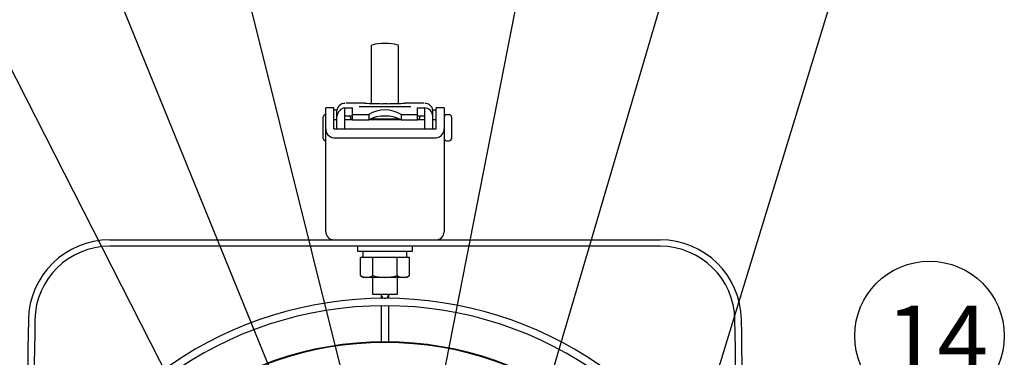
# Model space of a CAD drawing. Units: inches. Extents: x 2094 to 2514, y 114 to 406.
# Drawn here: x 2324 to 2390, y 327 to 349 of the extents above; entities that cross this region are included whole.
import ezdxf

# ---------------------------------------------------------------- set-up
doc = ezdxf.new("R2010")
doc.units = ezdxf.units.IN
doc.header["$LTSCALE"] = 0.2
doc.styles.get("Standard").update_dxf_attribs({"font": 'txt.shx', "bigfont": 'bigfont.shx'})
doc.styles.add('高4.5', font='txt.shx', dxfattribs={"height": 4.5, "bigfont": 'bigfont.shx'})
doc.dimstyles.new('1／6', dxfattribs={"dimtxt": 3, "dimasz": 2.5, "dimexe": 1.25, "dimexo": 0.25, "dimtad": 3, "dimlfac": 6, "dimdsep": 46, "dimtxsty": 'Standard', "dimblk": 'OPEN30', "dimcen": 0, "dimclrt": 4, "dimadec": 1, "dimazin": 2, "dimtfac": 1, "dimtmove": 0, "dimatfit": 0, "dimldrblk": 'OPEN30', "dimfxl": 1, "dimarcsym": 0})
doc.dimstyles.new('1：1', dxfattribs={"dimtxt": 3, "dimasz": 2.5, "dimexe": 1.25, "dimexo": 0.25, "dimtad": 3, "dimdsep": 46, "dimtxsty": 'Standard', "dimblk": 'OPEN30', "dimcen": 0, "dimclrt": 4, "dimadec": 1, "dimazin": 2, "dimtfac": 1, "dimtmove": 0, "dimatfit": 0, "dimldrblk": 'OPEN30', "dimfxl": 1, "dimarcsym": 0})

# ---------------------------------------------------------------- blocks, each defined once
blk = doc.blocks.new('_Open30')
at = {"color": 0, "linetype": 'ByBlock', "lineweight": -2}
for p, q in [((-1, 0.267949), (0, 0)), ((0, 0), (-1, -0.267949)), ((0, 0), (-1, 0))]:
    blk.add_line(p, q, dxfattribs=at)

msp = doc.modelspace()

# ---------------------------------------------------------------- linework, layer by layer
at = {"color": 3}
for p, q in [((2347.9892, 347.3876), (2347.9892, 343.5406)), ((2349.8225, 343.5405), (2349.8225, 347.3876)), ((2345.4809, 343.2461), (2344.9475, 343.2461)), ((2344.9475, 334.9461), (2344.9475, 343.2461)), ((2345.4809, 341.8516), (2345.4809, 343.2461)), ((2345.7032, 343.0879), (2345.4809, 343.0879)), ((2345.6975, 341.8516), (2345.6975, 343.0736)), ((2346.2309, 341.8516), (2346.2309, 343.2433)), ((2346.2309, 343.2433), (2346.7392, 343.2433)), ((2347.5485, 343.5546), (2346.2823, 343.5546)), ((2346.7392, 342.4407), (2346.7392, 343.2433)), ((2350.6058, 343.3066), (2347.206, 343.3066)), ((2349.0725, 343.5248), (2348.7392, 343.5248)), ((2351.5294, 343.5546), (2350.2581, 343.5546)), ((2351.0725, 342.4407), (2351.0725, 343.2433)), ((2351.0725, 343.2433), (2351.5809, 343.2433)), ((2351.5809, 341.8516), (2351.5809, 343.2433)), ((2352.3309, 343.0879), (2352.1059, 343.0879)), ((2352.1142, 341.8516), (2352.1142, 343.0736)), ((2352.8642, 343.2461), (2352.3309, 343.2461)), ((2352.3309, 341.8516), (2352.3309, 343.2461)), ((2352.8642, 343.2461), (2352.8642, 334.9461)), ((2345.6975, 342.4544), (2345.4809, 342.4544)), ((2346.2309, 342.7111), (2346.7392, 342.7111)), ((2346.7392, 342.4544), (2346.2309, 342.4544)), ((2346.5499, 342.7108), (2346.6399, 342.4548)), ((2346.7392, 342.7928), (2347.8225, 342.7928)), ((2346.7392, 342.4407), (2347.8225, 342.4407)), ((2347.8225, 342.7928), (2347.8225, 342.4407)), ((2349.9649, 342.4544), (2347.8463, 342.4544)), ((2347.9416, 342.5092), (2349.8674, 342.5092)), ((2349.9892, 342.7928), (2351.0725, 342.7928)), ((2349.9892, 342.7928), (2349.9892, 342.4407)), ((2349.9892, 342.4407), (2351.0725, 342.4407)), ((2351.0725, 342.7111), (2351.5809, 342.7111)), ((2351.5809, 342.4544), (2351.0725, 342.4544)), ((2351.2613, 342.7108), (2351.1713, 342.4548)), ((2352.3309, 342.4544), (2352.1142, 342.4544)), ((2345.4809, 341.8516), (2352.3309, 341.8516)), ((2345.4809, 341.2461), (2352.3309, 341.2461)), ((2330.5059, 334.4127), (2367.3059, 334.4127)), ((2367.3059, 333.9794), (2330.5059, 333.9794))]:
    msp.add_line(p, q, dxfattribs=at)
at = {"color": 7}
for p, q in [((2344.7809, 341.2044), (2344.7809, 342.6211)), ((2353.1975, 342.7877), (2353.0309, 342.7877)), ((2353.3642, 342.6211), (2353.3642, 341.2044)), ((2353.0309, 341.0377), (2353.1975, 341.0377)), ((2347.0725, 333.9794), (2347.0725, 333.6461)), ((2350.7392, 333.6461), (2350.7392, 333.9794)), ((2347.0725, 333.6461), (2350.7392, 333.6461)), ((2347.2701, 332.0226), (2347.2701, 333.2294)), ((2350.5417, 333.2294), (2347.2701, 333.2294)), ((2347.4392, 333.6461), (2347.4392, 333.2294)), ((2348.088, 332.0226), (2348.088, 333.2294)), ((2349.7238, 332.0226), (2349.7238, 333.2294)), ((2350.3725, 333.2294), (2350.3725, 333.6461)), ((2350.5417, 332.0226), (2350.5417, 333.2294)), ((2347.2701, 332.0226), (2347.4892, 331.8961)), ((2350.3225, 331.8961), (2347.4892, 331.8961)), ((2348.0725, 331.8961), (2348.0725, 330.7794)), ((2349.7392, 330.7794), (2349.7392, 331.8961)), ((2350.3225, 331.8961), (2350.5417, 332.0226)), ((2348.0725, 330.7794), (2349.7392, 330.7794)), ((2348.6559, 330.7461), (2348.6559, 330.4948)), ((2349.1559, 330.4948), (2349.1559, 330.7461)), ((2348.6559, 329.9948), (2348.6559, 327.578)), ((2349.1559, 327.578), (2349.1559, 329.9948))]:
    msp.add_line(p, q, dxfattribs=at)
at = {"color": 3}
for points in [[(2347.2013, 343.3068, 0), (2347.2013, 343.3068, 0), (2347.2013, 343.3068, 0), (2347.2013, 343.3068, 0), (2347.2013, 343.3068, 0), (2347.2013, 343.3068, 0), (2347.2013, 343.3068, 0), (2347.2013, 343.3068, 0), (2347.2013, 343.3068, 0), (2347.2013, 343.3068, 0), (2347.2013, 343.3068, 0), (2347.2013, 343.3068, 0), (2347.2013, 343.3068, 0), (2347.2013, 343.3068, 0), (2347.2013, 343.3068, 0), (2347.2013, 343.3068, 0), (2347.2013, 343.3068, 0), (2347.2013, 343.3068, 0), (2347.2013, 343.3068, 0), (2347.2013, 343.3068, 0), (2347.2013, 343.3068, 0), (2347.2013, 343.3068, 0), (2347.2013, 343.3068, 0), (2347.2013, 343.3068, 0), (2347.2013, 343.3068, 0), (2347.2013, 343.3068, 0), (2347.2013, 343.3068, 0), (2347.2013, 343.3068, 0), (2347.2013, 343.3068, 0), (2347.2013, 343.3068, 0), (2347.2013, 343.3068, 0), (2347.2013, 343.3068, 0), (2347.2013, 343.3068, 0), (2347.2013, 343.3068, 0), (2347.2013, 343.3068, 0), (2347.2013, 343.3068, 0), (2347.2013, 343.3068, 0), (2347.2013, 343.3068, 0), (2347.2013, 343.3068, 0), (2347.2013, 343.3068, 0), (2347.2013, 343.3068, 0), (2347.2013, 343.3068, 0), (2347.2013, 343.3068, 0), (2347.2013, 343.3068, 0), (2347.2013, 343.3068, 0), (2347.2013, 343.3068, 0), (2347.2013, 343.3068, 0), (2347.2013, 343.3068, 0), (2347.2013, 343.3068, 0), (2347.2013, 343.3068, 0), (2347.2013, 343.3068, 0), (2347.2013, 343.3068, 0), (2347.2013, 343.3068, 0), (2347.2013, 343.3068, 0), (2347.2013, 343.3068, 0), (2347.2013, 343.3068, 0), (2347.2013, 343.3068, 0), (2347.2013, 343.3068, 0), (2347.1913, 343.3068, 0), (2347.1913, 343.3068, 0), (2347.1913, 343.3068, 0), (2347.1913, 343.3068, 0), (2347.1913, 343.3068, 0), (2347.1913, 343.3068, 0), (2347.1913, 343.3068, 0), (2347.1913, 343.3068, 0), (2347.1913, 343.3068, 0), (2347.1913, 343.3068, 0), (2347.1913, 343.3068, 0), (2347.1913, 343.3068, 0), (2347.1913, 343.3068, 0), (2347.1913, 343.3068, 0), (2347.1913, 343.3068, 0), (2347.1913, 343.3068, 0), (2347.1913, 343.3068, 0), (2347.1913, 343.3068, 0), (2347.1913, 343.3068, 0), (2347.1913, 343.3068, 0), (2347.1913, 343.3068, 0), (2347.1913, 343.3068, 0), (2347.1913, 343.3058, 0), (2347.1913, 343.3058, 0), (2347.1913, 343.3058, 0), (2347.1913, 343.3058, 0), (2347.1913, 343.3058, 0), (2347.1913, 343.3058, 0), (2347.1913, 343.3058, 0), (2347.1913, 343.3058, 0), (2347.1913, 343.3058, 0), (2347.1913, 343.3058, 0), (2347.1913, 343.3058, 0), (2347.1913, 343.3058, 0), (2347.1913, 343.3058, 0), (2347.1913, 343.3058, 0), (2347.1913, 343.3058, 0), (2347.1913, 343.3058, 0), (2347.1913, 343.3058, 0), (2347.1913, 343.3058, 0), (2347.1913, 343.3058, 0), (2347.1913, 343.3058, 0), (2347.1913, 343.3058, 0), (2347.1913, 343.3058, 0), (2347.1913, 343.3058, 0), (2347.1913, 343.3058, 0), (2347.1913, 343.3058, 0), (2347.1913, 343.3058, 0), (2347.1913, 343.3058, 0), (2347.1913, 343.3058, 0), (2347.1913, 343.3058, 0), (2347.1913, 343.3058, 0), (2347.1913, 343.3058, 0), (2347.1913, 343.3058, 0), (2347.1913, 343.3058, 0), (2347.1913, 343.3058, 0), (2347.1913, 343.3058, 0), (2347.1913, 343.3058, 0), (2347.1913, 343.3058, 0), (2347.1913, 343.3058, 0), (2347.1813, 343.3058, 0), (2347.1813, 343.3058, 0), (2347.1813, 343.3058, 0), (2347.1813, 343.3058, 0), (2347.1813, 343.3058, 0), (2347.1813, 343.3058, 0), (2347.1813, 343.3058, 0), (2347.1813, 343.3058, 0), (2347.1813, 343.3058, 0), (2347.1813, 343.3058, 0), (2347.1813, 343.3058, 0)], [(2350.6313, 343.3058, 0), (2350.6313, 343.3058, 0), (2350.6313, 343.3058, 0), (2350.6313, 343.3058, 0), (2350.6313, 343.3058, 0), (2350.6313, 343.3058, 0), (2350.6213, 343.3058, 0), (2350.6213, 343.3058, 0), (2350.6213, 343.3058, 0), (2350.6213, 343.3058, 0), (2350.6213, 343.3058, 0), (2350.6213, 343.3058, 0), (2350.6213, 343.3058, 0), (2350.6213, 343.3058, 0), (2350.6213, 343.3058, 0), (2350.6213, 343.3058, 0), (2350.6213, 343.3058, 0), (2350.6213, 343.3058, 0), (2350.6213, 343.3058, 0), (2350.6213, 343.3058, 0), (2350.6213, 343.3058, 0), (2350.6213, 343.3058, 0), (2350.6213, 343.3058, 0), (2350.6213, 343.3058, 0), (2350.6213, 343.3058, 0), (2350.6213, 343.3058, 0), (2350.6213, 343.3058, 0), (2350.6213, 343.3058, 0), (2350.6213, 343.3058, 0), (2350.6213, 343.3058, 0), (2350.6213, 343.3058, 0), (2350.6213, 343.3058, 0), (2350.6213, 343.3058, 0), (2350.6213, 343.3058, 0), (2350.6213, 343.3058, 0), (2350.6213, 343.3058, 0), (2350.6213, 343.3058, 0), (2350.6213, 343.3058, 0), (2350.6213, 343.3058, 0), (2350.6213, 343.3058, 0), (2350.6213, 343.3058, 0), (2350.6213, 343.3058, 0), (2350.6213, 343.3058, 0), (2350.6213, 343.3058, 0), (2350.6213, 343.3058, 0), (2350.6213, 343.3058, 0), (2350.6213, 343.3058, 0), (2350.6213, 343.3058, 0), (2350.6213, 343.3058, 0), (2350.6213, 343.3068, 0), (2350.6213, 343.3068, 0), (2350.6213, 343.3068, 0), (2350.6213, 343.3068, 0), (2350.6213, 343.3068, 0), (2350.6213, 343.3068, 0), (2350.6213, 343.3068, 0), (2350.6213, 343.3068, 0), (2350.6213, 343.3068, 0), (2350.6213, 343.3068, 0), (2350.6213, 343.3068, 0), (2350.6213, 343.3068, 0), (2350.6213, 343.3068, 0), (2350.6213, 343.3068, 0), (2350.6213, 343.3068, 0), (2350.6213, 343.3068, 0), (2350.6213, 343.3068, 0), (2350.6113, 343.3068, 0), (2350.6113, 343.3068, 0), (2350.6113, 343.3068, 0), (2350.6113, 343.3068, 0), (2350.6113, 343.3068, 0), (2350.6113, 343.3068, 0), (2350.6113, 343.3068, 0), (2350.6113, 343.3068, 0), (2350.6113, 343.3068, 0), (2350.6113, 343.3068, 0), (2350.6113, 343.3068, 0), (2350.6113, 343.3068, 0), (2350.6113, 343.3068, 0), (2350.6113, 343.3068, 0), (2350.6113, 343.3068, 0), (2350.6113, 343.3068, 0), (2350.6113, 343.3068, 0), (2350.6113, 343.3068, 0), (2350.6113, 343.3068, 0), (2350.6113, 343.3068, 0), (2350.6113, 343.3068, 0), (2350.6113, 343.3068, 0), (2350.6113, 343.3068, 0), (2350.6113, 343.3068, 0), (2350.6113, 343.3068, 0), (2350.6113, 343.3068, 0), (2350.6113, 343.3068, 0), (2350.6113, 343.3068, 0), (2350.6113, 343.3068, 0), (2350.6113, 343.3068, 0), (2350.6113, 343.3068, 0), (2350.6113, 343.3068, 0), (2350.6113, 343.3068, 0), (2350.6113, 343.3068, 0), (2350.6113, 343.3068, 0), (2350.6113, 343.3068, 0), (2350.6113, 343.3068, 0), (2350.6113, 343.3068, 0), (2350.6113, 343.3068, 0), (2350.6113, 343.3068, 0), (2350.6113, 343.3068, 0), (2350.6113, 343.3068, 0), (2350.6113, 343.3068, 0), (2350.6113, 343.3068, 0), (2350.6113, 343.3068, 0), (2350.6113, 343.3068, 0), (2350.6113, 343.3068, 0), (2350.6113, 343.3068, 0), (2350.6113, 343.3068, 0), (2350.6113, 343.3068, 0), (2350.6113, 343.3068, 0), (2350.6113, 343.3068, 0), (2350.6113, 343.3068, 0), (2350.6113, 343.3068, 0), (2350.6113, 343.3068, 0), (2350.6113, 343.3068, 0), (2350.6113, 343.3068, 0), (2350.6113, 343.3068, 0), (2350.6113, 343.3068, 0), (2350.6113, 343.3068, 0), (2350.6013, 343.3068, 0), (2350.6013, 343.3068, 0), (2350.6013, 343.3068, 0)]]:
    msp.add_polyline3d(points, dxfattribs=at)
msp.add_circle((2385.3125, 327.9813), 5)
for centre, radius, start, end in [((2346.2264, 343.0069), 0.533, 89.958955, 172.809237), ((2346.2923, 342.6511), 0.5931, 96.065089, 177.604583), ((2349.5387, 399.1591), 55.6401, 267.950129, 269.176725), ((2348.9059, 341.0625), 2.0415, 57.949396, 122.050604), ((2348.3691, 395.0013), 51.4814, 270.782971, 272.10284), ((2351.5188, 342.6535), 0.5931, 2.448426, 83.987921), ((2351.5854, 343.0069), 0.533, 7.190763, 90.041045), ((2348.9059, 340.312), 2.3886, 63.028316, 116.971684), ((2345.5205, 341.8159), 0.5712, 176.392057, 266.017942), ((2352.2912, 341.8159), 0.5712, 273.982058, 3.607943), ((2330.5059, 328.9794), 5.4333, 90, 179.00789), ((2345.4809, 334.9461), 0.5333, 180, 270), ((2352.3309, 334.9461), 0.5333, 270, 0), ((2367.3059, 328.9794), 5.4333, 0.99211, 90), ((2330.5059, 328.9794), 5, 90, 179.00789), ((2367.3059, 328.9794), 5, 0.99211, 90), ((3219.7892, 313.5794), 894.85, 179.0083706, 180), ((3219.7892, 313.5794), 894.4167, 179.0078901, 180), ((1478.0225, 313.5794), 894.4167, 0, 0.9921099), ((1478.0225, 313.5794), 894.85, 0, 0.9921099), ((2348.9059, 305.2461), 22.3333, 13.904159, 166.095841), ((2348.9059, 305.2461), 22.2917, 13.930672, 166.069325)]:
    msp.add_arc(centre, radius, start, end, dxfattribs=at)
at = {"color": 7}
for centre, radius, start, end in [((2344.9475, 342.6211), 0.1667, 90, 180), ((2353.0309, 342.6211), 0.1667, 90, 180), ((2353.1975, 342.6211), 0.1667, 0, 90), ((2344.9475, 341.2044), 0.1667, 180, 270), ((2353.0309, 341.2044), 0.1667, 180, 270), ((2353.1975, 341.2044), 0.1667, 270, 0), ((2347.679, 332.6202), 0.7242, 235.615966, 304.384034), ((2348.9059, 334.6029), 2.7068, 252.41216, 287.58784), ((2350.1327, 332.6202), 0.7242, 235.615966, 304.384034), ((2348.9059, 305.2461), 25.25, 21.251504, 158.748496), ((2348.9059, 330.7461), 0.25, 172.337744, 7.662256), ((2348.9059, 305.2461), 24.75, 18.03977, 161.96023)]:
    msp.add_arc(centre, radius, start, end, dxfattribs=at)
at = {"color": 3}
msp.add_ellipse((2348.9059, 347.3876), major_axis=(0.9167, 0), ratio=0.1868344, start_param=0, end_param=3.1415927, dxfattribs=at)

# ---------------------------------------------------------------- texts
at = {"color": 4, "style": '高4.5'}
msp.add_text('14', height=4.5, dxfattribs=at).set_placement((2382.428, 325.51))

# ---------------------------------------------------------------- leaders
for points, dimstyle, override in [([(2335.5083, 323.0624), (2314.5144, 364.3278)], '1／6', {"dimgap": 0.625, "dimtad": 0}), ([(2344.7772, 317.0445), (2325.635, 364.1521)], '1／6', {"dimgap": 0.625, "dimtad": 0}), ([(2348.3481, 316.2534), (2336.4745, 363.9345)], '1：1', {"dimgap": 0.625, "dimtad": 0, "dimldrblk": 'DotSmall', "dimarcsym": 0}), ([(2350.7387, 314.6138), (2360.3773, 363.8773)], '1／6', {"dimgap": 0.625, "dimtad": 0, "dimldrblk": 'DotSmall'}), ([(2354.7392, 307.4151), (2371.4282, 363.9886)], '1／6', {"dimgap": 0.625, "dimtad": 0}), ([(2366.4475, 310.2461), (2382.8862, 364.0028)], '1／6', {"dimgap": 0.625, "dimtad": 0})]:
    msp.add_leader(points, dimstyle=dimstyle, override=override)

doc.saveas('drawing.dxf')
